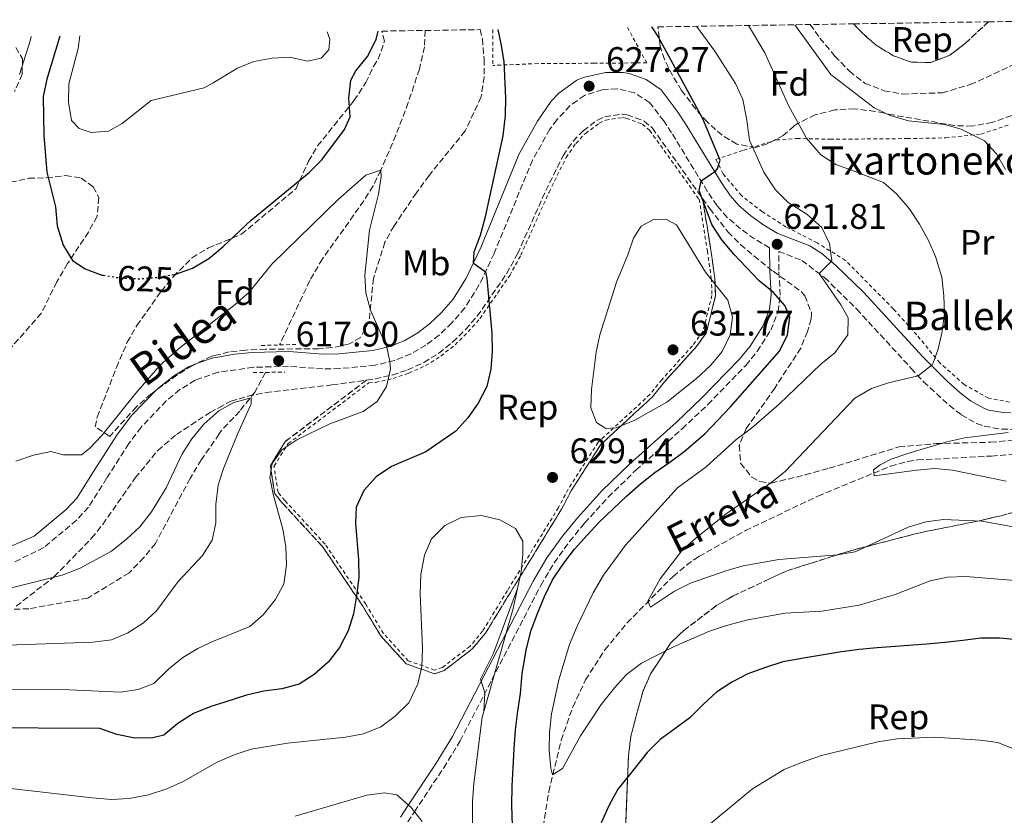
# Model space of a CAD drawing. Units: metres. Extents: x 603548 to 607002, y 4761605 to 4763968.
# Drawn here: x 605527 to 605804, y 4763727 to 4763951 of the extents above; entities that cross this region are included whole.
import ezdxf
from ezdxf.enums import TextEntityAlignment as Align

# ---------------------------------------------------------------- set-up
doc = ezdxf.new("R2010")
doc.units = ezdxf.units.M
doc.header["$MEASUREMENT"] = 0
for name, pattern in [('DGN Style 2', [1.739922, 1.043953, -0.695969]), ('DGN Style 3', [2.435891, 1.739922, -0.695969]), ('DGN Style 5', [1.217945, 0.521977, -0.695969])]:
    doc.linetypes.add(name, pattern=pattern)
for name, color, linetype, lineweight in [('Barranco lineal', 142, 'DGN Style 3', 13), ('Camino', 7, 'DGN Style 3', 0), ('Cota de curva de nivel directora', 7, 'Continuous', 0), ('Cota de punto acotado terreno', 7, 'Continuous', 0), ('Curva de nivel directora', 30, 'Continuous', 30), ('Curva de nivel directora no vista', 30, 'DGN Style 5', 30), ('Curva de nivel intermedia', 30, 'Continuous', 0), ('Etiqueta de uso rústico', 92, 'Continuous', 0), ('Etiqueta de zona arbolada', 92, 'Continuous', 0), ('Linea de separación interior de zonas arboladas', 92, 'DGN Style 3', 0), ('Margen derecho', 7, 'Continuous', 0), ('Pontón-alcantarilla (pasos de agua)', 1, 'DGN Style 2', 0), ('Punto acotado terreno (símbolo)', 7, 'Continuous', 0), ('Tela metálica o alambrada', 7, 'DGN Style 2', 0), ('Texto de arroyo-regatas y barrancos', 142, 'Continuous', 0), ('Texto de Borda', 7, 'Continuous', 0), ('Valla', 7, 'DGN Style 2', 0), ('Zona arbolada', 92, 'DGN Style 3', 0)]:
    doc.layers.add(name, color=color, linetype=linetype, lineweight=lineweight)
doc.styles.add('Style-Arial', font='arial.ttf')

# ---------------------------------------------------------------- blocks, each defined once
blk = doc.blocks.new('5PATER')
at = {"layer": 'Punto acotado terreno (símbolo)', "linetype": 'Continuous', "lineweight": 0}
h = blk.add_hatch(color=51, dxfattribs=at)
edge = h.paths.add_edge_path()
edge.add_ellipse((0, 0), major_axis=(-0.11, -0.111), ratio=0.999422, start_angle=0, end_angle=360)

msp = doc.modelspace()

# ---------------------------------------------------------------- linework, layer by layer
at = {"layer": 'Barranco lineal', "color": 142, "linetype": 'DGN Style 3', "lineweight": 13}
for points in [[(605641.04, 4763948.29, 622.25), (605640.9, 4763943.64, 622.07), (605639.43, 4763937.41, 621.87), (605636.32, 4763927.96, 621.28), (605632.82, 4763918.76, 621.28), (605628.6, 4763908.93, 620), (605626.39, 4763904.5, 619.5), (605623.78, 4763900.26, 619.15), (605612.11, 4763883.93, 618.24), (605608.6, 4763877.83, 617.75), (605600.03, 4763859.68, 616.27)], [(605749.53, 4763949.96, 608.25), (605752.25, 4763946.13, 608.04), (605756.47, 4763941.08, 607.95), (605760.55, 4763936.79, 607.75), (605764.97, 4763933.38, 607.75), (605770.37, 4763931.32, 607.56), (605775.64, 4763930.34, 607.36), (605786.66, 4763930.74, 606.87), (605794.61, 4763933.03, 606.38), (605811.01, 4763940.6, 605), (605817.3, 4763942.27, 604.51), (605828.36, 4763944.43, 604.41), (605833.87, 4763944.87, 604.32), (605839.06, 4763944.82, 604.22), (605844.23, 4763943.69, 603.92), (605849, 4763941.21, 603.73), (605852.78, 4763937.75, 603.63), (605854.86, 4763934.54, 603.63), (605857.32, 4763929.5, 603.34), (605861.49, 4763921.55, 602.24), (605871.98, 4763909.97, 600.83), (605880, 4763904.33, 600.6)], [(605596.13, 4763851.95, 615.62), (605593.14, 4763846.5, 615.15), (605588.83, 4763841.01, 614.58), (605583.73, 4763835.57, 613.96), (605583.05, 4763834.6, 613.91), (605578.04, 4763827.36, 613.5), (605574.86, 4763822.07, 613.35), (605565.1, 4763803.74, 612.99), (605561.83, 4763799.74, 612.88), (605557.6, 4763795.39, 612.8), (605546.02, 4763788.33, 612.74), (605529.44, 4763785.34, 612.74), (605508.32, 4763784.65, 610), (605497.56, 4763783.8, 609.44), (605487.7, 4763783.68, 609.26), (605476.81, 4763782.34, 609.07), (605463.74, 4763779.67, 608.37)], [(605673.52, 4763719.05, 621.69), (605675.91, 4763733.8, 620.4), (605679.36, 4763748.25, 619.27), (605682.63, 4763757.65, 618.6), (605686.24, 4763765.29, 617.98), (605691.67, 4763773.73, 616.98), (605697.97, 4763781.34, 615.82), (605710.88, 4763794.47, 614.25), (605714.69, 4763797.66, 613.92), (605718.19, 4763800.1, 613.66), (605731.29, 4763807.39, 612.9), (605751.64, 4763817.04, 611.3), (605772.14, 4763825.55, 609.62), (605776.96, 4763826.86, 609.24), (605779.74, 4763827.26, 609.02), (605800.56, 4763828.36, 608.11), (605818.1, 4763829.79, 606.95)]]:
    msp.add_polyline3d(points, dxfattribs=at)
at = {"layer": 'Camino', "color": 7, "linetype": 'DGN Style 3', "lineweight": 0}
for points in [[(605738.04, 4763887.05, 622.24), (605733.84, 4763889.54, 622.58), (605729.92, 4763892.37, 622.91), (605726.11, 4763895.63, 623.42), (605723.28, 4763898.89, 623.94), (605720.51, 4763903.01, 624.63), (605710.46, 4763919.48, 627.51), (605708.24, 4763922.79, 627.7), (605704.28, 4763928.04, 627.58), (605700.02, 4763930.72, 627.45), (605695.14, 4763931.81, 627.4), (605690.97, 4763931.58, 627.3), (605685.9, 4763930, 627.27), (605681.85, 4763927.08, 627.07), (605678.14, 4763923.12, 626.94), (605676.19, 4763920.45, 626.84), (605671.28, 4763911.73, 626.36), (605660.51, 4763885.48, 625.32), (605656.22, 4763876.49, 624.6), (605652.26, 4763870.13, 623.66), (605648.58, 4763865.87, 622.91), (605644.99, 4763862.44, 622.29), (605641.29, 4763859.65, 621.72), (605637, 4763857.13, 620.97), (605632.42, 4763855.28, 620.19), (605626.96, 4763853.97, 619.45), (605617, 4763853, 618.39), (605612.24, 4763852.95, 618.11), (605602.62, 4763853.65, 617.9), (605592.7, 4763853.37, 617.66), (605582.75, 4763852, 617.54), (605576.27, 4763849.72, 617.59), (605571.99, 4763847.09, 617.54), (605568.15, 4763843.89, 617.5), (605561.05, 4763836.49, 617.68), (605557.6, 4763831.86, 617.84), (605551.35, 4763822.09, 618.27), (605546.23, 4763813.94, 618.18), (605542.86, 4763810.27, 617.75), (605533.62, 4763802.57, 617.01), (605525.08, 4763798.35, 616.47)], [(605636.17, 4763725.27, 635.8), (605638.05, 4763728.15, 635), (605646.28, 4763740.48, 633.06), (605650.92, 4763748.11, 632.09), (605673.63, 4763791.93, 626.29), (605677.4, 4763798.27, 626.06), (605681.74, 4763804.3, 626.27), (605685.95, 4763809.44, 626.21), (605692.62, 4763816.8, 625.72), (605700.4, 4763824.38, 625.63), (605713.43, 4763836.02, 626.54), (605720.66, 4763842.89, 626.95), (605731.38, 4763853.92, 627.38), (605734.61, 4763857.87, 627.27), (605738.41, 4763863.83, 626.65), (605740.49, 4763869.05, 625.93), (605741.05, 4763873.68, 625.2), (605740.68, 4763880.73, 623.02), (605740.63, 4763886.03, 621.81), (605747.15, 4763883.49, 620.71), (605753.58, 4763878.64, 619.85), (605762.64, 4763869.78, 618.33), (605777.92, 4763853.08, 615.57), (605781.46, 4763849.29, 614.72), (605788.72, 4763842.6, 613.14), (605792.07, 4763840, 612.2), (605796.37, 4763837.57, 611.21), (605798.54, 4763836.75, 610.95), (605803.42, 4763835.94, 610.36), (605807.95, 4763835.87, 609.82)]]:
    msp.add_polyline3d(points, dxfattribs=at)
at = {"layer": 'Curva de nivel directora', "color": 30, "linetype": 'Continuous', "lineweight": 30, "elevation": 625, "flags": 128}
for points in [[(605661.53, 4763948.61), (605662.42, 4763944.53), (605663.24, 4763939.59), (605663.67, 4763929.35), (605663.61, 4763924.35), (605662.94, 4763918.58), (605657.85, 4763895.38), (605656.52, 4763890.5), (605654.77, 4763885.8), (605654.63, 4763882.79), (605658.03, 4763880.27), (605658.48, 4763878.38), (605659.86, 4763862.99), (605659.94, 4763857.95), (605659.56, 4763852.82), (605658.39, 4763847.96), (605656.02, 4763843.3), (605653.07, 4763839.1), (605649.69, 4763835.42), (605641.23, 4763829.56), (605631.61, 4763825.44), (605627.29, 4763822.53), (605623.81, 4763818.69), (605621.63, 4763813.98), (605621.46, 4763809.46), (605622.27, 4763799.1), (605622.35, 4763794.1), (605621.7, 4763788.95), (605620.86, 4763783.93), (605619.36, 4763779.16), (605616.92, 4763774.46), (605613.75, 4763770.26), (605609.78, 4763766.84), (605605.62, 4763764.06), (605600.72, 4763762.74), (605595.66, 4763762.1), (605590.74, 4763761.03), (605584.35, 4763758.94), (605580.74, 4763757.76), (605575.82, 4763755.79), (605571.41, 4763753.03), (605567.5, 4763749.73), (605564.33, 4763748.95), (605559.33, 4763748.84), (605554.26, 4763749.94), (605549.39, 4763751.58), (605514.69, 4763751.78)], [(605569.69, 4763879.45), (605570.84, 4763879.66), (605575.54, 4763881.35), (605580.17, 4763884.07), (605582.17, 4763885.72), (605584.2, 4763887.4), (605592.09, 4763894.83), (605608.42, 4763908.29), (605611.94, 4763911.83), (605618.36, 4763920.35), (605619.95, 4763923.92), (605619.58, 4763929.17), (605620.11, 4763934.33), (605621.52, 4763936.88), (605624.85, 4763940.98), (605627.3, 4763945.78), (605627.85, 4763948.09)], [(605705.72, 4763823.72), (605709.95, 4763826.65), (605713.98, 4763829.66), (605719.82, 4763834.67), (605727.08, 4763842.23), (605740.88, 4763857.91), (605743.12, 4763862.52), (605743.81, 4763867.49), (605742.32, 4763870.75), (605739.04, 4763874.53), (605735.17, 4763877.74), (605728.04, 4763885.27), (605724.62, 4763889.34), (605721.8, 4763893.63), (605718.23, 4763903.16), (605718.76, 4763905.88), (605722.89, 4763908.7), (605723.42, 4763909.37), (605724.12, 4763911.7), (605719.26, 4763923.38), (605706.73, 4763946.61), (605704.93, 4763949.28)], [(605538.13, 4763946.71), (605534.48, 4763934.6), (605533.51, 4763929.69), (605533.63, 4763918.7), (605534.47, 4763908.34), (605536.95, 4763898.62), (605537.4, 4763893.28), (605539.08, 4763887.75), (605541.72, 4763883.51), (605545.29, 4763881.14), (605549.97, 4763879.38), (605550.46, 4763879.3)], [(605665.68, 4763724.31), (605665.44, 4763729.88), (605665.58, 4763735.46), (605665.88, 4763740.5), (605666.1, 4763745.84), (605666.47, 4763751.19), (605667.15, 4763756.47), (605667.91, 4763761.44), (605668.35, 4763767.1), (605669.61, 4763774.14), (605670.94, 4763779.28), (605672.7, 4763784), (605674.64, 4763788.8), (605676.97, 4763793.49), (605679.88, 4763797.81), (605683.13, 4763802.1), (605686.66, 4763806.09), (605690.11, 4763809.77), (605693.9, 4763813.38), (605697.74, 4763817.03), (605701.73, 4763820.57), (605705.72, 4763823.72)], [(605807.91, 4763776.56), (605802.83, 4763777.05), (605797.56, 4763777.04), (605792.46, 4763776.35), (605787.39, 4763775.81), (605782.36, 4763775.35), (605768.41, 4763774.32), (605763.34, 4763773.82), (605758.35, 4763773.24), (605753.25, 4763772.4), (605748.16, 4763771.47), (605741.76, 4763770.34), (605736.9, 4763768.77), (605731.93, 4763766.98), (605727.43, 4763764.69), (605723.12, 4763761.84), (605719.33, 4763758.34), (605715.61, 4763754.58), (605711.42, 4763751.46), (605707.23, 4763748.53), (605703.55, 4763744.81), (605698.58, 4763738.58), (605695.36, 4763734.49), (605692.84, 4763729.79), (605690.63, 4763725.02)]]:
    msp.add_lwpolyline(points, dxfattribs=at)
at = {"layer": 'Curva de nivel directora no vista', "color": 30, "linetype": 'DGN Style 5', "lineweight": 30, "elevation": 625, "flags": 128}
msp.add_lwpolyline([(605550.46, 4763879.3), (605555.53, 4763878.49), (605560.53, 4763878.33), (605565.59, 4763878.7), (605569.69, 4763879.45)], dxfattribs=at)
at = {"layer": 'Curva de nivel intermedia', "color": 30, "linetype": 'Continuous', "lineweight": 0, "flags": 128}
for points, elevation in [([(605543.78, 4763946.8), (605543.35, 4763943.21), (605540.67, 4763933.22), (605540.61, 4763928.09), (605541.48, 4763922.88), (605543.58, 4763920.62), (605546.99, 4763919.55), (605551.85, 4763919.91), (605555.75, 4763922.05), (605563.87, 4763928.55), (605578.86, 4763932.08), (605581.35, 4763933.56), (605588.17, 4763937.64), (605592.78, 4763939.57), (605597.95, 4763940.5), (605602.95, 4763940.76), (605607.96, 4763939.61), (605611.8, 4763940.47), (605613.96, 4763942.86), (605614.23, 4763945.87), (605613.48, 4763947.87)], 630), ([(605809.45, 4763793.11), (605793.39, 4763794.42), (605788.21, 4763794.26), (605783.31, 4763793.23), (605773.41, 4763789.31), (605763.3, 4763786.38), (605752.79, 4763784.68), (605742.5, 4763784.13), (605731.92, 4763782.21), (605725.92, 4763780.66), (605721.19, 4763779.01), (605711.2, 4763774.7), (605702.04, 4763770.05), (605697.75, 4763766.77), (605694.36, 4763763.09), (605690.63, 4763758.34), (605684.85, 4763749.49), (605679.78, 4763740.31), (605676.9, 4763738.58), (605676.42, 4763740.4), (605676.03, 4763745.39), (605676.08, 4763750.51), (605676.67, 4763755.75), (605678.72, 4763765.28), (605681.74, 4763775.29), (605683.91, 4763780.43), (605688.37, 4763789.8), (605691.34, 4763794.83), (605697.47, 4763803.25), (605712.09, 4763819.44), (605720.2, 4763825.29), (605728.56, 4763832.96), (605732.96, 4763836.19), (605740.76, 4763843.01), (605752.51, 4763854.28), (605756.43, 4763857.48), (605760.09, 4763862.57), (605760.24, 4763867.31), (605758.12, 4763870.94), (605752.07, 4763879.79), (605755.6, 4763883.35), (605754.91, 4763888.23), (605752.82, 4763892.77), (605748.54, 4763896.49), (605743.27, 4763899.79), (605739.75, 4763903.34), (605736.47, 4763908.39), (605732.46, 4763917.4), (605731.55, 4763923.59), (605730.51, 4763928.8), (605728.44, 4763933.36), (605722.68, 4763942.44), (605717.45, 4763949.47)], 620), ([(605818.25, 4763806.38), (605797.84, 4763810.01), (605787.02, 4763810.52), (605782.07, 4763809.86), (605777.14, 4763808.36), (605762.14, 4763801.35), (605757.21, 4763800.5), (605740.65, 4763799.24), (605730.65, 4763797.43), (605725.71, 4763796.04), (605715.8, 4763792.51), (605711.32, 4763790.28), (605704.53, 4763785.76), (605703.74, 4763787.43), (605707.3, 4763793.75), (605713.58, 4763801.94), (605717.31, 4763805.27), (605725.86, 4763812.06), (605738.71, 4763820.97), (605742.58, 4763824.14), (605762.05, 4763844.7), (605766.74, 4763847.44), (605771.6, 4763848.97), (605779.89, 4763850.97), (605783.83, 4763854.06), (605784.18, 4763854.63), (605785.49, 4763858.16), (605786.6, 4763863.04), (605787.31, 4763868.49), (605787.18, 4763873.49), (605786.54, 4763878.79), (605784.84, 4763884.56), (605782.84, 4763889.14), (605780.27, 4763893.72), (605777.37, 4763898.1), (605773.95, 4763902.17), (605770.15, 4763905.44), (605762.18, 4763908.55), (605756.71, 4763910.55), (605752.51, 4763913.25), (605748.43, 4763917.9), (605743.5, 4763926.92), (605736.72, 4763942), (605732.09, 4763949.69)], 615), ([(605804.49, 4763909.09), (605802.01, 4763913.52), (605798.59, 4763917.18), (605792.01, 4763920.46), (605787.32, 4763921.81), (605777.23, 4763922.83), (605772.01, 4763924.29), (605767.51, 4763926.46), (605755.36, 4763935.93), (605745.2, 4763949.9)], 610), ([(605530.13, 4763946.59), (605529.93, 4763945.68), (605526.85, 4763935.84)], 620), ([(605525.81, 4763826.95), (605530.71, 4763828.63), (605535.6, 4763829.69), (605539.14, 4763828.69), (605544.29, 4763828.74), (605546.52, 4763830.53), (605549.98, 4763834.13), (605559.62, 4763846.12), (605566.37, 4763853.93), (605571.6, 4763858.6), (605582.49, 4763867.12), (605587.56, 4763871.08), (605591.43, 4763874.5), (605597.91, 4763882.47), (605616.64, 4763900.77), (605624.35, 4763907.49), (605628.6, 4763908.93), (605628.71, 4763907.1), (605627.89, 4763902.17), (605625.36, 4763892.01), (605624.04, 4763879.32), (605624.34, 4763874.33), (605625.65, 4763869.46), (605630.25, 4763859.03), (605631.16, 4763855.04), (605631.27, 4763852.83), (605630.22, 4763847.94), (605627.52, 4763843.72), (605623.6, 4763840.91), (605614.2, 4763837.42), (605604.88, 4763832.98), (605600.65, 4763830.16), (605598, 4763826.3), (605597.34, 4763822.32), (605598.29, 4763817.64), (605600.97, 4763807.76), (605601.81, 4763802.74), (605601.98, 4763797.74), (605601.22, 4763792.27), (605598.85, 4763787.89), (605595.4, 4763783.63), (605591.66, 4763780.31), (605584.04, 4763777.27), (605581.63, 4763776.31), (605577.08, 4763774.18), (605572.77, 4763771.59), (605568.78, 4763768.32), (605564.65, 4763764.29), (605560.25, 4763762.54), (605555.29, 4763761.83), (605540.86, 4763762.53), (605510.88, 4763762.56)], 620), ([(605708.83, 4763895.14), (605705.4, 4763895.01), (605701.92, 4763893.12), (605699.76, 4763889.8), (605698.19, 4763885.05), (605695, 4763877.36), (605690.27, 4763862.55), (605689.21, 4763857.67), (605687.93, 4763847.1), (605687.7, 4763841.98), (605689.3, 4763837.81), (605691.92, 4763836.1), (605694.82, 4763836.3), (605700.12, 4763838.44), (605709.12, 4763843.55), (605717.49, 4763850.25), (605721.48, 4763853.97), (605724.69, 4763857.84), (605726.99, 4763862.53), (605727.6, 4763867.5), (605726.29, 4763872.29), (605720.06, 4763880.21), (605711.83, 4763893.51), (605708.83, 4763895.14)], 630), ([(605523.03, 4763790.83), (605538.82, 4763794.78), (605543.9, 4763796.77), (605552.73, 4763801.57), (605557.05, 4763805), (605560.69, 4763808.42), (605564, 4763812.69), (605568.14, 4763819.43), (605572.61, 4763828.98), (605575.32, 4763833.19), (605578.68, 4763837.33), (605582.94, 4763841.13), (605587.19, 4763843.49), (605592.05, 4763844.79), (605592.08, 4763843.04), (605588.17, 4763834.58), (605584.28, 4763824.9), (605583.27, 4763821.68), (605582.79, 4763820.13), (605582.09, 4763814.72), (605582.09, 4763809.52), (605581.06, 4763804.63), (605578.35, 4763800.31), (605571.51, 4763793.06), (605565.35, 4763784.79), (605561.73, 4763781.34), (605557.32, 4763778.52), (605552.72, 4763776.55), (605547.48, 4763775.88), (605501.94, 4763774.28)], 615), ([(605804.68, 4763821.32), (605789.55, 4763824.36), (605784.57, 4763824.82), (605779.53, 4763824.41), (605767.52, 4763822.75), (605767.38, 4763824.5), (605769.19, 4763825.91), (605772.29, 4763827.48), (605777.03, 4763829.09), (605788.03, 4763832.4), (605793.05, 4763833.49), (605805.26, 4763834.96)], 610), ([(605667.09, 4763791.09), (605668.07, 4763795.72), (605668.6, 4763800.69), (605668.54, 4763804.35), (605666.5, 4763807.98), (605662.11, 4763810.43), (605656.9, 4763811.57), (605651.16, 4763811.01), (605646.57, 4763808.84), (605642.83, 4763805), (605640.9, 4763800.4), (605639.88, 4763794.99), (605639.62, 4763789.57), (605640.33, 4763774.16), (605640.17, 4763769.06), (605639.04, 4763764.19), (605636.5, 4763758.87), (605632.58, 4763755.09), (605628.62, 4763752.04), (605623.69, 4763750.05), (605618.67, 4763749.13), (605602.29, 4763747.49), (605592.06, 4763745.74), (605587.3, 4763744.2), (605584.62, 4763743.06), (605582.45, 4763742.13), (605572.9, 4763736.7), (605568.34, 4763734.56), (605563.11, 4763732.86), (605557.69, 4763731.91), (605552.7, 4763731.58), (605547.28, 4763732.1), (605516.87, 4763735.55)], 630), ([(605667.09, 4763791.09), (605660.27, 4763772.79), (605656.61, 4763765.45), (605657.83, 4763761.68), (605657.58, 4763756.39)], 630), ([(605657.58, 4763756.39), (605665.87, 4763785.38), (605667.09, 4763791.09)], 630), ([(605654.4, 4763724.75), (605654.41, 4763731.06), (605654.75, 4763736.05), (605657.12, 4763754.79), (605657.58, 4763756.39)], 630), ([(605807.71, 4763745.45), (605802.33, 4763747.66), (605797.36, 4763748.34), (605784.56, 4763749.14), (605774, 4763748.65), (605768.52, 4763747.8), (605752.7, 4763743.96), (605747.1, 4763742.01), (605742.2, 4763740), (605733.24, 4763734.64), (605721.34, 4763724.75)], 630), ([(605640.2, 4763725.43), (605637.12, 4763729.38), (605633.13, 4763732.88), (605629.61, 4763733.51), (605624.68, 4763732.82), (605604.41, 4763726.92)], 635)]:
    msp.add_lwpolyline(points, dxfattribs=dict(at, elevation=elevation))
at = {"layer": 'Linea de separación interior de zonas arboladas', "color": 92, "linetype": 'DGN Style 3', "lineweight": 0}
for points in [[(605799.69, 4763950.73, 612.71), (605793.28, 4763944.73, 612.71), (605788.83, 4763941.35, 612.71), (605783.53, 4763939.25, 612.9), (605778.02, 4763939.38, 614.08), (605773, 4763941.13, 614.86), (605768.1, 4763944.15, 615.06), (605764.22, 4763947.51, 615.06), (605761.75, 4763950.15, 615.67)], [(605624.56, 4763849.75, 622.62), (605601.75, 4763832.53, 624.45), (605597.46, 4763825.74, 624.7), (605598.69, 4763817.7, 625.31), (605600.81, 4763815.17, 626.16), (605612.12, 4763802.9, 629.09), (605620.63, 4763790.33, 633.12), (605623.5, 4763786.1, 633.86), (605628.52, 4763777.76, 634.59), (605635.73, 4763769.82, 635.69), (605643.71, 4763767.01, 637.64), (605646.39, 4763767.91, 638.01), (605654.35, 4763774.02, 638.25), (605658.06, 4763778.48, 638.25), (605665.08, 4763789.95, 638.01), (605679.48, 4763813.38, 636.54), (605682.21, 4763818.56, 636.54), (605690.55, 4763831.64, 635.93), (605705.11, 4763845.06, 635.32), (605708.46, 4763849.26, 634.95), (605717.1, 4763858.81, 634.34), (605720.21, 4763863.01, 634.22), (605722.85, 4763873.55, 634.22), (605722.64, 4763878.56, 634.22), (605721.54, 4763886.35, 633.73), (605719.2, 4763900.91, 628.29)], [(605825.63, 4763817.91, 617.97), (605803.26, 4763811.56, 620.05), (605797.66, 4763810.25, 620.66), (605780.01, 4763806.67, 620.78), (605760.56, 4763801.6, 620.78), (605743.06, 4763796.06, 622.25), (605738.09, 4763793.78, 622.98), (605727.67, 4763788.85, 623.83), (605723.07, 4763786.22, 623.83), (605713.78, 4763779.11, 624.45), (605710.17, 4763775.63, 624.45), (605704.57, 4763766.99, 625.42), (605702.33, 4763761.95, 627.38), (605698.99, 4763749.44, 629.94), (605698.35, 4763743.93, 631.53), (605697.29, 4763718.51, 634.58)]]:
    msp.add_polyline3d(points, dxfattribs=at)
at = {"layer": 'Margen derecho', "color": 7, "linetype": 'Continuous', "lineweight": 0}
for points in [[(605524.01, 4763802.75, 616.47), (605530.96, 4763805.75, 617.01), (605539.99, 4763813.28, 617.75), (605542.91, 4763816.47, 618.18), (605547.84, 4763824.31, 618.27), (605554.18, 4763834.23, 617.84), (605558.35, 4763839.75, 617.66), (605565.7, 4763847.3, 617.5), (605570.16, 4763850.91, 617.55), (605574.45, 4763853.47, 617.59), (605576.64, 4763854.49, 617.59), (605581.4, 4763856.01, 617.53), (605582.68, 4763856.23, 617.54), (605587.38, 4763857.04, 617.57), (605592.35, 4763857.52, 617.66), (605602.71, 4763857.81, 617.9), (605612.37, 4763857.11, 618.11), (605616.77, 4763857.15, 618.39), (605626.35, 4763858.09, 619.46), (605631.16, 4763859.25, 620.19), (605635.16, 4763860.86, 620.97), (605638.98, 4763863.11, 621.72), (605642.3, 4763865.61, 622.29), (605645.68, 4763868.85, 622.93), (605648.91, 4763872.6, 623.66), (605652.58, 4763878.48, 624.6), (605656.71, 4763887.16, 625.32), (605667.54, 4763913.55, 626.36), (605672.69, 4763922.69, 626.84), (605676.58, 4763928.39, 627), (605678.74, 4763930.62, 627.07), (605683.74, 4763934.24, 627.27), (605685.57, 4763935.04, 627.29), (605691.82, 4763936.47, 627.32), (605696.83, 4763936.41, 627.41), (605698.53, 4763936.14, 627.43), (605703.29, 4763934.51, 627.48), (605707.51, 4763931.54, 627.58), (605712.06, 4763925.51, 627.7), (605714.41, 4763922.01, 627.51), (605724.46, 4763905.54, 624.63), (605727.01, 4763901.75, 623.94), (605729.43, 4763898.97, 623.42), (605732.82, 4763896.06, 622.91), (605736.41, 4763893.47, 622.58), (605740.23, 4763891.21, 622.23), (605749.44, 4763887.63, 620.71), (605752.8, 4763885.42, 620.33), (605756.66, 4763882.2, 619.85), (605764.53, 4763874.52, 618.58), (605781.36, 4763856.27, 615.57), (605788.07, 4763849.43, 613.97), (605791.75, 4763846.19, 613.14), (605794.68, 4763843.91, 612.2), (605798.37, 4763841.83, 611.21), (605799.76, 4763841.3, 610.95), (605803.83, 4763840.63, 610.36), (605806.01, 4763840.58, 610.06)], [(605634.08, 4763726.65, 635.8), (605635.96, 4763729.53, 635), (605644.17, 4763741.83, 633.06), (605648.74, 4763749.34, 632.09), (605671.45, 4763793.14, 626.29), (605675.3, 4763799.64, 626.06), (605679.76, 4763805.82, 626.27), (605684.06, 4763811.08, 626.21), (605690.82, 4763818.53, 625.72), (605698.7, 4763826.21, 625.63), (605711.74, 4763837.86, 626.54), (605718.9, 4763844.66, 626.95), (605729.51, 4763855.58, 627.38), (605732.58, 4763859.34, 627.27), (605736.18, 4763864.98, 626.65), (605738.05, 4763869.68, 625.93), (605738.54, 4763873.77, 625.2), (605738.18, 4763880.65, 623.02), (605738.04, 4763887.05, 622.24)]]:
    msp.add_polyline3d(points, dxfattribs=at)
at = {"layer": 'Pontón-alcantarilla (pasos de agua)', "color": 1, "linetype": 'DGN Style 2', "lineweight": 0, "elevation": 617.23, "flags": 128}
msp.add_lwpolyline([(605604.66, 4763859.82), (605594.82, 4763859.51)], dxfattribs=at)
at = {"layer": 'Pontón-alcantarilla (pasos de agua)', "color": 1, "linetype": 'DGN Style 2', "lineweight": 0, "extrusion": (-0.007909, -6.2556e-05, 0.999969), "elevation": -4471.09, "flags": 128}
msp.add_lwpolyline([(605578.59, 4763851.65), (605587.44, 4763851.72)], dxfattribs=at)
at = {"layer": 'Tela metálica o alambrada', "color": 7, "linetype": 'DGN Style 2', "lineweight": 0}
for points in [[(605698.02, 4763949.17, 627.18), (605703.48, 4763939.17, 627.49), (605688.68, 4763939.05, 627.68), (605672.86, 4763938.96, 627), (605660.13, 4763938.44, 624.45)], [(605643.75, 4763768.06, 637.48), (605636.31, 4763770.67, 635.64), (605629.33, 4763778.36, 634.61), (605624.34, 4763786.65, 633.89), (605621.45, 4763790.9, 633.15), (605612.9, 4763803.52, 629.11), (605601.56, 4763815.83, 626.17), (605599.63, 4763818.13, 625.37), (605598.5, 4763825.54, 624.88), (605602.49, 4763831.86, 624.66), (605625.16, 4763848.97, 622.54), (605627.12, 4763849.13, 622.29), (605632.04, 4763850.23, 622.32), (605636.49, 4763851.72, 622.65), (605641.17, 4763853.84, 623.16), (605645.48, 4763856.53, 623.69), (605649.47, 4763859.74, 624.24), (605653.19, 4763863.36, 624.86), (605656.5, 4763867.15, 625.5), (605664.87, 4763879.23, 626.87), (605667.99, 4763884.94, 627.26), (605675.96, 4763902.73, 628.18), (605680.77, 4763912.5, 628.42), (605683.5, 4763916.45, 628.48), (605686.19, 4763919.3, 628.52), (605690.08, 4763922.15, 628.7), (605691.93, 4763923.04, 628.76), (605696.63, 4763923.74, 628.76), (605697.72, 4763923.56, 628.77), (605702.24, 4763921.89, 628.82), (605704.31, 4763920.12, 628.86), (605718.22, 4763900.71, 628.19), (605720.56, 4763886.18, 633.62), (605721.65, 4763878.46, 634.1), (605721.85, 4763873.65, 634.07), (605719.3, 4763863.43, 634.03), (605716.34, 4763859.42, 634.14), (605707.71, 4763849.89, 634.75), (605704.38, 4763845.72, 635.11), (605689.78, 4763832.26, 635.73), (605681.36, 4763819.05, 636.34), (605678.63, 4763813.86, 636.35), (605664.24, 4763790.46, 637.81), (605657.26, 4763779.05, 638.05), (605653.67, 4763774.74, 638.04), (605645.93, 4763768.8, 637.8), (605643.75, 4763768.06, 637.48)], [(605805.68, 4763843.58, 610.56), (605799.7, 4763844.65, 611.69), (605792.9, 4763848.54, 613.07), (605786.02, 4763854.62, 614.56), (605779.54, 4763862.52, 615.81), (605772.95, 4763869.8, 617.46), (605759.45, 4763883.47, 619.54), (605751.5, 4763888.44, 620.7), (605742.66, 4763892.94, 622.22), (605736.03, 4763897.2, 622.74), (605730.13, 4763901.75, 622.9), (605724.99, 4763907.89, 624.48), (605722.94, 4763911.95, 625.34), (605730.74, 4763914.55, 620.73), (605739.95, 4763917.44, 616.49), (605745.71, 4763917.87, 614.5), (605755.12, 4763917.63, 612.85), (605776.82, 4763917.82, 611.51), (605787.69, 4763918.03, 610.04), (605797.65, 4763919.08, 609.04), (605805.64, 4763921.77, 608.12)]]:
    msp.add_polyline3d(points, dxfattribs=at)
at = {"layer": 'Valla', "color": 7, "linetype": 'DGN Style 2', "lineweight": 0, "extrusion": (0, -0.022654, 0.999743), "elevation": -107299.32, "flags": 128}
msp.add_lwpolyline([(605660.13, 4762740.12), (605660.13, 4762729.96)], dxfattribs=at)
at = {"layer": 'Zona arbolada', "color": 92, "linetype": 'DGN Style 3', "lineweight": 0}
for points in [[(605806.26, 4763924.32, 613.44), (605800.79, 4763922.38, 613.47), (605795.16, 4763921.34, 614.29), (605790.16, 4763921.48, 614.61), (605772.71, 4763924.5, 614.62), (605767.82, 4763925.48, 615), (605762.05, 4763926.2, 616.96), (605756.41, 4763925.88, 617.74), (605750.92, 4763924.55, 620.09), (605745.94, 4763922.06, 621.26), (605744.96, 4763921.38, 621.91), (605741.91, 4763918.68, 625.29), (605737.67, 4763916.47, 626.74), (605734.22, 4763915.28, 626.74), (605728.88, 4763916.26, 627.65), (605724.7, 4763918.77, 628.69), (605720.57, 4763922.45, 629.08), (605717.26, 4763926.12, 629.27), (605713.28, 4763931.41, 629.56), (605710.69, 4763935.65, 629.93), (605708.47, 4763940.14, 630.26), (605707.28, 4763943.85, 630.26), (605706.59, 4763949.3, 629.87), (605761.75, 4763950.15, 615.67), (605764.22, 4763947.51, 615.06), (605768.1, 4763944.15, 615.06), (605773, 4763941.13, 614.86), (605778.02, 4763939.38, 614.08), (605783.53, 4763939.25, 612.9), (605788.83, 4763941.35, 612.71), (605793.28, 4763944.73, 612.71), (605799.69, 4763950.73, 612.71), (605838.53, 4763951.33, 610.4)], [(605656.59, 4763948.53, 630.24), (605657.17, 4763945.88, 630.24), (605657.65, 4763940.15, 630.24), (605657.66, 4763935.15, 630.44), (605656.8, 4763929.56, 630.24), (605652.35, 4763919.97, 630.24), (605642.15, 4763907.44, 630.24), (605638.61, 4763902.53, 630.24), (605632.29, 4763893.21, 629.02), (605629.74, 4763888.65, 627.98), (605626.48, 4763878.46, 626.82), (605625.27, 4763866.29, 626.03), (605622.84, 4763861.8, 625.97), (605619.76, 4763859.98, 625.73), (605614.85, 4763858.91, 625.44), (605611.11, 4763858.56, 625.24), (605596.12, 4763858.51, 624.7), (605590.49, 4763858.24, 624.73), (605585.85, 4763857.72, 624.75), (605582.67, 4763856.91, 624.62), (605581, 4763856.48, 624.56), (605575.41, 4763853.83, 624.32), (605571.16, 4763851.17, 624.18), (605563.8, 4763845.81, 624.02), (605559.72, 4763842.22, 623.83), (605552.22, 4763833.92, 623.71), (605548.08, 4763836.6, 624.32), (605548.71, 4763839.36, 624.57), (605554.1, 4763853.29, 625.84), (605557.17, 4763860.42, 626.7), (605559.88, 4763865.16, 627.37), (605566.76, 4763874.82, 628.78), (605570.12, 4763878.9, 629.08), (605575.4, 4763884.24, 629.39), (605580.06, 4763887.06, 629.75), (605582.14, 4763887.91, 629.68), (605589.36, 4763890.86, 629.41), (605604.7, 4763903.73, 629.27), (605608.22, 4763911.46, 629.27), (605610.77, 4763915.76, 629.27), (605621.02, 4763928.51, 629.58), (605624.34, 4763933.6, 631.42), (605626.53, 4763938.17, 633.18), (605627.86, 4763940.17, 633.57), (605629.59, 4763945.28, 633.57), (605628.83, 4763948.11, 633.57)], [(605806.26, 4763924.32, 613.44), (605800.79, 4763922.38, 613.47), (605795.16, 4763921.34, 614.29), (605790.16, 4763921.48, 614.61), (605772.71, 4763924.5, 614.62), (605767.82, 4763925.48, 615), (605762.05, 4763926.2, 616.96), (605756.41, 4763925.88, 617.74), (605750.92, 4763924.55, 620.09), (605745.94, 4763922.06, 621.26), (605744.96, 4763921.38, 621.91), (605741.91, 4763918.68, 625.29), (605737.67, 4763916.47, 626.74), (605734.22, 4763915.28, 626.74), (605728.88, 4763916.26, 627.65), (605724.7, 4763918.77, 628.69), (605720.57, 4763922.45, 629.08), (605717.26, 4763926.12, 629.27), (605713.28, 4763931.41, 629.56), (605710.69, 4763935.65, 629.93), (605708.47, 4763940.14, 630.26), (605707.28, 4763943.85, 630.26), (605706.59, 4763949.3, 629.87)], [(605525.74, 4763943.53, 628.48), (605527.62, 4763940.27, 628.48), (605527.59, 4763935.98, 628.48), (605525.44, 4763931.09, 628.29)], [(605525.74, 4763943.53, 628.48), (605527.62, 4763940.27, 628.48), (605527.59, 4763935.98, 628.48), (605525.44, 4763931.09, 628.29)], [(605624.56, 4763849.75, 622.62), (605626.94, 4763850.11, 622.37), (605631.77, 4763851.2, 622.4), (605636.12, 4763852.64, 622.73), (605640.69, 4763854.72, 623.24), (605644.9, 4763857.34, 623.76), (605648.81, 4763860.48, 624.31), (605652.46, 4763864.04, 624.93), (605655.71, 4763867.76, 625.56), (605664.01, 4763879.75, 626.92), (605667.1, 4763885.38, 627.31), (605675.05, 4763903.15, 628.23), (605679.9, 4763913, 628.47), (605682.72, 4763917.08, 628.54), (605685.53, 4763920.05, 628.59), (605689.57, 4763923.01, 628.78), (605691.63, 4763924, 628.84), (605696.63, 4763924.75, 628.84), (605697.97, 4763924.53, 628.84), (605702.75, 4763922.76, 628.88), (605705.06, 4763920.8, 628.9), (605719.2, 4763900.91, 628.29)], [(605524.22, 4763905.5, 629.07), (605529.4, 4763906.63, 629.85), (605534.46, 4763906.8, 629.85), (605539.78, 4763907.41, 630.63), (605544.21, 4763906.67, 630.83), (605547.56, 4763904.26, 630.83), (605549.18, 4763901.2, 631.02), (605548.64, 4763895.94, 631.02), (605546.24, 4763891.5, 630.63), (605540.34, 4763882.61, 630.44), (605537.3, 4763877.46, 630.05), (605532.95, 4763868.58, 628.48), (605522.85, 4763857.14, 627.63)], [(605524.22, 4763905.5, 629.07), (605529.4, 4763906.63, 629.85), (605534.46, 4763906.8, 629.85), (605539.78, 4763907.41, 630.63), (605544.21, 4763906.67, 630.83), (605547.56, 4763904.26, 630.83), (605549.18, 4763901.2, 631.02), (605548.64, 4763895.94, 631.02), (605546.24, 4763891.5, 630.63), (605540.34, 4763882.61, 630.44), (605537.3, 4763877.46, 630.05), (605532.95, 4763868.58, 628.48), (605522.85, 4763857.14, 627.63)], [(605525.86, 4763786.07, 627.48), (605536.61, 4763794.38, 627.48), (605547.12, 4763805.23, 624.44), (605550.26, 4763809.12, 624.55), (605559.43, 4763822.22, 624.87), (605565.74, 4763829.96, 625.16), (605571, 4763834.45, 625.18), (605580.48, 4763840.62, 625.19), (605582.93, 4763841.97, 625.21), (605586.31, 4763843.84, 625.24), (605591.11, 4763845.23, 625.29), (605596.2, 4763846.25, 625.27), (605614.81, 4763848.39, 624.63), (605624.56, 4763849.75, 622.62), (605601.75, 4763832.53, 624.45), (605597.46, 4763825.74, 624.7), (605598.69, 4763817.7, 625.31), (605600.81, 4763815.17, 626.16), (605612.12, 4763802.9, 629.09), (605620.63, 4763790.33, 633.12), (605623.5, 4763786.1, 633.86), (605628.52, 4763777.76, 634.59), (605635.73, 4763769.82, 635.69), (605643.71, 4763767.01, 637.64), (605646.39, 4763767.91, 638.01), (605654.35, 4763774.02, 638.25), (605658.06, 4763778.48, 638.25), (605665.08, 4763789.95, 638.01), (605679.48, 4763813.38, 636.54), (605682.21, 4763818.56, 636.54), (605690.55, 4763831.64, 635.93), (605705.11, 4763845.06, 635.32), (605708.46, 4763849.26, 634.95), (605717.1, 4763858.81, 634.34), (605720.21, 4763863.01, 634.22), (605722.85, 4763873.55, 634.22), (605722.64, 4763878.56, 634.22), (605721.54, 4763886.35, 633.73), (605719.2, 4763900.91, 628.29), (605721.2, 4763898.09, 628.21), (605726.35, 4763891.52, 627.86), (605729.86, 4763887.96, 627.61), (605733.68, 4763884.74, 627.32), (605739.04, 4763880.43, 626.88), (605746.99, 4763874.72, 626.12), (605748.01, 4763873.55, 626.03), (605749.87, 4763868.73, 625.78), (605749.76, 4763866.99, 625.72), (605748.78, 4763863.43, 625.66), (605746.85, 4763858.8, 625.49), (605739.51, 4763847.47, 625.42), (605731.51, 4763836.11, 624.87), (605729.55, 4763831.34, 624.2), (605729.92, 4763826.34, 623.3), (605733.05, 4763822.45, 622.32), (605735.36, 4763821.15, 621.82), (605738.54, 4763820.77, 621.15), (605748.14, 4763823.05, 619.52), (605754.88, 4763824.92, 618.71), (605774.46, 4763830.93, 617.12), (605784.99, 4763831.86, 616.49), (605800.33, 4763832.27, 615.04), (605820.51, 4763833.93, 612.11)], [(605719.2, 4763900.91, 628.29), (605721.2, 4763898.09, 628.21), (605726.35, 4763891.52, 627.86), (605729.86, 4763887.96, 627.61), (605733.68, 4763884.74, 627.32), (605739.04, 4763880.43, 626.88), (605746.99, 4763874.72, 626.12), (605748.01, 4763873.55, 626.03), (605749.87, 4763868.73, 625.78), (605749.76, 4763866.99, 625.72), (605748.78, 4763863.43, 625.66), (605746.85, 4763858.8, 625.49), (605739.51, 4763847.47, 625.42), (605731.51, 4763836.11, 624.87), (605729.55, 4763831.34, 624.2), (605729.92, 4763826.34, 623.3), (605733.05, 4763822.45, 622.32), (605735.36, 4763821.15, 621.82), (605738.54, 4763820.77, 621.15), (605748.14, 4763823.05, 619.52), (605754.88, 4763824.92, 618.71), (605774.46, 4763830.93, 617.12), (605784.99, 4763831.86, 616.49), (605800.33, 4763832.27, 615.04), (605820.51, 4763833.93, 612.11)], [(605525.86, 4763786.07, 627.48), (605536.61, 4763794.38, 627.48), (605547.12, 4763805.23, 624.44), (605550.26, 4763809.12, 624.55), (605559.43, 4763822.22, 624.87), (605565.74, 4763829.96, 625.16), (605571, 4763834.45, 625.18), (605580.48, 4763840.62, 625.19), (605582.93, 4763841.97, 625.21), (605586.31, 4763843.84, 625.24), (605591.11, 4763845.23, 625.29), (605596.2, 4763846.25, 625.27), (605614.81, 4763848.39, 624.63), (605624.56, 4763849.75, 622.62)], [(605697.29, 4763718.51, 634.58), (605698.35, 4763743.93, 631.53), (605698.99, 4763749.44, 629.94), (605702.33, 4763761.95, 627.38), (605704.57, 4763766.99, 625.42), (605710.17, 4763775.63, 624.45), (605713.78, 4763779.11, 624.45), (605723.07, 4763786.22, 623.83), (605727.67, 4763788.85, 623.83), (605738.09, 4763793.78, 622.98), (605743.06, 4763796.06, 622.25), (605760.56, 4763801.6, 620.78), (605780.01, 4763806.67, 620.78), (605797.66, 4763810.25, 620.66), (605803.26, 4763811.56, 620.05), (605825.63, 4763817.91, 617.97)]]:
    msp.add_polyline3d(points, dxfattribs=at)
for points in [[(605761.75, 4763950.15, 615.67), (605799.69, 4763950.73, 612.71), (605793.28, 4763944.73, 612.71), (605788.83, 4763941.35, 612.71), (605783.53, 4763939.25, 612.9), (605778.02, 4763939.38, 614.08), (605773, 4763941.13, 614.86), (605768.1, 4763944.15, 615.06), (605764.22, 4763947.51, 615.06)], [(605628.83, 4763948.11, 633.57), (605641.04, 4763948.29, 632.1), (605656.59, 4763948.53, 630.24), (605657.17, 4763945.88, 630.24), (605657.65, 4763940.15, 630.24), (605657.66, 4763935.15, 630.44), (605656.8, 4763929.56, 630.24), (605652.35, 4763919.97, 630.24), (605642.15, 4763907.44, 630.24), (605638.61, 4763902.53, 630.24), (605632.29, 4763893.21, 629.02), (605629.74, 4763888.65, 627.98), (605626.48, 4763878.46, 626.82), (605625.27, 4763866.29, 626.03), (605622.84, 4763861.8, 625.97), (605619.76, 4763859.98, 625.73), (605614.85, 4763858.91, 625.44), (605611.11, 4763858.56, 625.24), (605596.12, 4763858.51, 624.7), (605590.49, 4763858.24, 624.73), (605585.85, 4763857.72, 624.75), (605582.67, 4763856.91, 624.62), (605581, 4763856.48, 624.56), (605575.41, 4763853.83, 624.32), (605571.16, 4763851.17, 624.18), (605563.8, 4763845.81, 624.02), (605559.72, 4763842.22, 623.83), (605552.22, 4763833.92, 623.71), (605548.08, 4763836.6, 624.32), (605548.71, 4763839.36, 624.57), (605554.1, 4763853.29, 625.84), (605557.17, 4763860.42, 626.7), (605559.88, 4763865.16, 627.37), (605566.76, 4763874.82, 628.78), (605570.12, 4763878.9, 629.08), (605575.4, 4763884.24, 629.39), (605580.06, 4763887.06, 629.75), (605582.14, 4763887.91, 629.68), (605589.36, 4763890.86, 629.41), (605604.7, 4763903.73, 629.27), (605608.22, 4763911.46, 629.27), (605610.77, 4763915.76, 629.27), (605621.02, 4763928.51, 629.58), (605624.34, 4763933.6, 631.42), (605626.53, 4763938.17, 633.18), (605627.86, 4763940.17, 633.57), (605629.59, 4763945.28, 633.57)], [(605624.56, 4763849.75, 622.62), (605626.94, 4763850.11, 622.37), (605631.77, 4763851.2, 622.4), (605636.12, 4763852.64, 622.73), (605640.69, 4763854.72, 623.24), (605644.9, 4763857.34, 623.76), (605648.81, 4763860.48, 624.31), (605652.46, 4763864.04, 624.93), (605655.71, 4763867.76, 625.56), (605664.01, 4763879.75, 626.92), (605667.1, 4763885.38, 627.31), (605675.05, 4763903.15, 628.23), (605679.9, 4763913, 628.47), (605682.72, 4763917.08, 628.54), (605685.53, 4763920.05, 628.59), (605689.57, 4763923.01, 628.78), (605691.63, 4763924, 628.84), (605696.63, 4763924.75, 628.84), (605697.97, 4763924.53, 628.84), (605702.75, 4763922.76, 628.88), (605705.06, 4763920.8, 628.9), (605719.2, 4763900.91, 628.29), (605721.54, 4763886.35, 633.73), (605722.64, 4763878.56, 634.22), (605722.85, 4763873.55, 634.22), (605720.21, 4763863.01, 634.22), (605717.1, 4763858.81, 634.34), (605708.46, 4763849.26, 634.95), (605705.11, 4763845.06, 635.32), (605690.55, 4763831.64, 635.93), (605682.21, 4763818.56, 636.54), (605679.48, 4763813.38, 636.54), (605665.08, 4763789.95, 638.01), (605658.06, 4763778.48, 638.25), (605654.35, 4763774.02, 638.25), (605646.39, 4763767.91, 638.01), (605643.71, 4763767.01, 637.64), (605635.73, 4763769.82, 635.69), (605628.52, 4763777.76, 634.59), (605623.5, 4763786.1, 633.86), (605620.63, 4763790.33, 633.12), (605612.12, 4763802.9, 629.09), (605600.81, 4763815.17, 626.16), (605598.69, 4763817.7, 625.31), (605597.46, 4763825.74, 624.7), (605601.75, 4763832.53, 624.45)]]:
    msp.add_polyline3d(points, close=True, dxfattribs=at)

# ---------------------------------------------------------------- block references
at = {"layer": 'Punto acotado terreno (símbolo)', "color": 7, "linetype": 'Continuous', "lineweight": 0, "xscale": 10, "yscale": 10, "zscale": 10}
for p in [(605687.25, 4763932.59, 627.27), (605740.21, 4763888.04, 621.81), (605710.87, 4763858.31, 631.77), (605599.8, 4763855.24, 617.9), (605676.95, 4763822.35, 629.14)]:
    msp.add_blockref('5PATER', p, dxfattribs=at)

# ---------------------------------------------------------------- texts
at = {"color": 7, "linetype": 'Continuous', "lineweight": 0, "style": 'Style-Arial'}
msp.add_text('Bidea', height=9, rotation=35.3609, dxfattribs=at).set_placement((605575.41, 4763857.08, 618.5), align=Align.CENTER)
at = {"layer": 'Cota de curva de nivel directora', "color": 7, "linetype": 'Continuous', "lineweight": 0, "style": 'Style-Arial'}
msp.add_text('625', height=7, rotation=358.1088, dxfattribs=at).set_placement((605562.24, 4763878.27, 625), align=Align.MIDDLE_CENTER)
at = {"layer": 'Cota de punto acotado terreno', "color": 7, "linetype": 'Continuous', "lineweight": 0, "style": 'Style-Arial'}
for s, p in [('627.27', (605692.02, 4763936.59, 627.27)), ('621.81', (605741.98, 4763892.38, 621.81)), ('631.77', (605715.64, 4763862.31, 631.77)), ('617.90', (605604.57, 4763859.24, 617.9)), ('629.14', (605681.73, 4763826.35, 629.14))]:
    msp.add_text(s, height=7, dxfattribs=at).set_placement(p)
at = {"layer": 'Etiqueta de uso rústico', "color": 92, "linetype": 'Continuous', "lineweight": 0, "style": 'Style-Arial'}
for s, p in [('Pr', (605796.53, 4763888.61, 613.18)), ('Mb', (605641.35, 4763882.79, 622.49))]:
    msp.add_text(s, height=7, dxfattribs=at).set_placement(p, align=Align.MIDDLE_CENTER)
at = {"layer": 'Etiqueta de zona arbolada', "color": 92, "linetype": 'Continuous', "lineweight": 0, "style": 'Style-Arial'}
for s, p in [('Rep', (605781.09, 4763945.73, 608.28)), ('Fd', (605743.71, 4763933.4, 614.46)), ('Fd', (605587.45, 4763874.43, 621.2)), ('Rep', (605669.95, 4763842.14, 626.95)), ('Rep', (605774.42, 4763754.86, 628.79))]:
    msp.add_text(s, height=7, dxfattribs=at).set_placement(p, align=Align.MIDDLE_CENTER)
at = {"layer": 'Texto de arroyo-regatas y barrancos', "color": 142, "linetype": 'Continuous', "lineweight": 0, "style": 'Style-Arial'}
msp.add_text('Erreka', height=8, rotation=26.5696, dxfattribs=at).set_placement((605711.72, 4763800.73, 615.27))
at = {"layer": 'Texto de Borda', "color": 7, "linetype": 'Continuous', "lineweight": 0, "style": 'Style-Arial'}
for s, p in [('Txartoneko Borda', (605752.51, 4763907.68, 616.44)), ('Balleko Ikuilua', (605775.85, 4763863.87, 616.6))]:
    msp.add_text(s, height=8, dxfattribs=at).set_placement(p)

doc.saveas('drawing.dxf')
